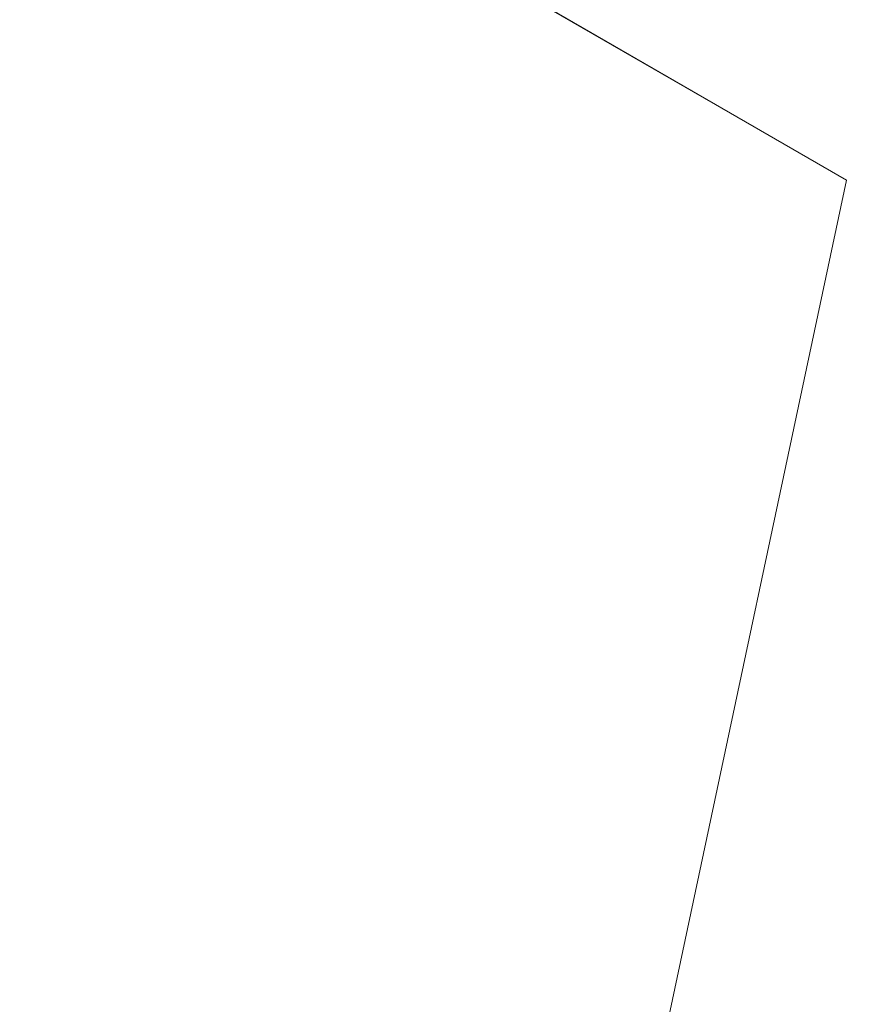
# Model space of a CAD drawing. Units: inches. Extents: x 0 to 204, y 0 to 264.
# Drawn here: x 90 to 91, y 165 to 166 of the extents above; entities that cross this region are included whole.
import ezdxf

# ---------------------------------------------------------------- set-up
doc = ezdxf.new("R2010")
doc.units = ezdxf.units.IN
doc.header["$MEASUREMENT"] = 0
doc.layers.get('0').update_dxf_attribs({"color": 10})

# ---------------------------------------------------------------- blocks, each defined once
blk = doc.blocks.new('OVALE-DD-M-3D')
at = {"lineweight": 18}
for points, invisible_edges in [([(-6.38078, -9.27763), (-6.38078, 8.79245), (-9.20776, 8.22197), (-9.20776, -8.70715)], 5), ([(-9.20776, 8.22197, -0.25), (-6.38078, 8.79245, -0.25), (-6.38078, -9.27763, -0.25)], 14), ([(-9.20776, 8.22197, -0.25), (-6.38078, -9.27763, -0.25), (-9.20776, -8.70715, -0.25), (-11.81676, 7.44307, -0.25)], 5), ([(-11.41115, -2.71503, 28.25), (-10.78084, -3.18672, 28.25), (-6.53113, 4.96302, 28.25), (-7.20178, 5.35022, 28.25)], 10), ([(-11.41115, -2.71503, 28), (-7.20178, 5.35022, 28), (-6.53113, 4.96302, 28), (-10.78084, -3.18672, 28)], 5), ([(-10.78084, -3.18672, 28.25), (-10.27931, -3.79355, 28.25), (-6.53113, 4.96302, 28.25)], 14), ([(-10.78084, -3.18672, 28), (-6.53113, 4.96302, 28), (-10.27931, -3.79355, 28)], 3), ([(-10.27931, -3.79355, 28.25), (-9.93474, -4.5014, 28.25), (-6.53113, 4.96302, 28.25)], 14), ([(-9.93474, -4.5014, 28), (-10.27931, -3.79355, 28), (-6.53113, 4.96302, 28), (-8.87362, -6.05754, 28)], 10), ([(-9.93474, -4.5014, 28.25), (-9.76653, -5.27048, 28.25), (-8.87362, -6.05754, 28.25), (-6.53113, 4.96302, 28.25)], 10)]:
    blk.add_3dface(points, dxfattribs=dict(at, invisible_edges=invisible_edges))
for points in [[(-7.20178, 5.35022, 28), (-7.20178, 5.35022, 28.25), (-6.53113, 4.96302, 28.25), (-6.53113, 4.96302, 28)], [(-6.53113, 4.96302, 28.25), (-8.87362, -6.05754, 28.25), (-8.87362, -6.05754, 28), (-6.53113, 4.96302, 28)]]:
    blk.add_3dface(points, dxfattribs=at)

msp = doc.modelspace()

# ---------------------------------------------------------------- linework, layer by layer
at = {"lineweight": 18, "invisible_edges": 15}
for points in [[(99.06613, 148.64306, 0.25), (106.70268, 153.74564, 0.25), (92.13285, 171.49904, 0.25), (84.72505, 160.41249, 0.25)], [(99.06613, 145.94047, 0.25), (106.70268, 151.04305, 0.25), (92.13285, 168.79644, 0.25), (84.72505, 157.70989, 0.25)], [(91.31046, 166.04558, 22.22174), (90.21926, 166.0519, 23.71191), (91.11108, 166.48104, 24.57277)], [(89.27755, 166.14405, 26.22458), (90.83987, 166.0391, 24.24916), (91.02448, 166.46302, 25.83502)], [(90.06711, 166.41676, 24.80433), (90.14139, 166.17551, 24.89978), (90.21066, 166.05995, 24.0094)], [(89.93842, 166.38265, 27.54525), (90.04948, 166.03904, 26.41623), (89.99714, 166.23517, 27.26477)], [(90.04948, 166.03904, 26.41623), (89.93842, 166.38265, 27.54525), (90.00128, 166.18764, 26.70548)], [(89.93045, 165.98935, 27.07692), (89.75188, 166.37692, 28.5), (89.69552, 165.93574, 27.14502)], [(90.20909, 165.99658, 24.6203), (90.04918, 166.35654, 25.8425), (90.12842, 166.12381, 25.72942)], [(90.04918, 166.35654, 25.8425), (90.20909, 165.99658, 24.6203), (90.14139, 166.17551, 24.89978)], [(90.38238, 166.33118, 23.01397), (90.49693, 166.06175, 22.27767), (90.53415, 166.05132, 21.51227)], [(90.38238, 166.33118, 23.01397), (90.53415, 166.05132, 21.51227), (90.49797, 166.17624, 21.43768)], [(90.38238, 166.33118, 23.01397), (90.40251, 166.21924, 23.44475), (90.49693, 166.06175, 22.27767)], [(90.65932, 166.04424, 17.0698), (90.54366, 166.29663, 18.03991), (90.59223, 166.122, 18.21976)], [(90.0382, 166.24978, 27.12799), (90.19172, 165.88009, 26.16619), (90.24242, 165.80407, 25.4266)], [(90.12842, 166.12381, 25.72942), (90.0382, 166.24978, 27.12799), (90.18388, 165.9668, 25.59579)], [(90.0382, 166.24978, 27.12799), (90.24242, 165.80407, 25.4266), (90.18388, 165.9668, 25.59579)], [(89.86493, 165.95376, 24.79046), (90.14534, 165.92276, 24.27876), (89.8915, 166.2344, 25.87321)], [(89.8915, 166.2344, 25.87321), (90.14534, 165.92276, 24.27876), (90.12608, 166.19919, 25.45392)], [(89.99645, 166.21652, 26.07768), (90.07026, 165.99765, 25.5747), (89.99552, 166.21102, 26.43312)], [(89.99645, 166.21652, 26.07768), (90.07451, 166.00006, 25.18679), (90.07026, 165.99765, 25.5747)], [(90.01591, 166.1728, 25.51529), (90.07451, 166.00006, 25.18679), (89.99645, 166.21652, 26.07768)], [(90.40251, 166.21924, 23.44475), (90.53217, 165.943, 22.65973), (90.49693, 166.06175, 22.27767)], [(90.07026, 165.99765, 25.5747), (90.0589, 166.01913, 26.01718), (89.99552, 166.21102, 26.43312)], [(90.00128, 166.18764, 26.70548), (89.99552, 166.21102, 26.43312), (90.0589, 166.01913, 26.01718)], [(90.51395, 165.9653, 21.72416), (90.41948, 166.20561, 22.20946), (90.42703, 166.12901, 22.67932)], [(90.47727, 166.17889, 20.85618), (90.41948, 166.20561, 22.20946), (90.54391, 165.95994, 20.94508)], [(90.41948, 166.20561, 22.20946), (90.51395, 165.9653, 21.72416), (90.54391, 165.95994, 20.94508)], [(90.52936, 166.12, 19.94594), (90.59569, 166.03776, 18.85146), (90.51968, 166.20767, 19.44986)], [(90.51968, 166.20767, 19.44986), (90.59569, 166.03776, 18.85146), (90.59223, 166.122, 18.21976)], [(90.12608, 166.19919, 25.45392), (90.14534, 165.92276, 24.27876), (90.2861, 165.9755, 24.31663)], [(90.12608, 166.19919, 25.45392), (90.2861, 165.9755, 24.31663), (90.32219, 166.19691, 24.99929)], [(90.3175, 165.65367, 25.42492), (91.49613, 165.71064, 24.59401), (91.25914, 166.20011, 26.56618)], [(89.86637, 165.9926, 23.11334), (89.89608, 166.18934, 24.1688), (89.98633, 166.03892, 23.16572)], [(90.04023, 166.18585, 23.90823), (89.98633, 166.03892, 23.16572), (89.89608, 166.18934, 24.1688)], [(89.98633, 166.03892, 23.16572), (90.04023, 166.18585, 23.90823), (90.12004, 166.04598, 22.95292)], [(90.00128, 166.18764, 26.70548), (90.0589, 166.01913, 26.01718), (90.04948, 166.03904, 26.41623)], [(90.18393, 166.18379, 23.64745), (90.12004, 166.04598, 22.95292), (90.04023, 166.18585, 23.90823)], [(90.18393, 166.18379, 23.64745), (90.21066, 166.05995, 24.0094), (90.31478, 165.8601, 22.90658)], [(90.14139, 166.17551, 24.89978), (90.20909, 165.99658, 24.6203), (90.21066, 166.05995, 24.0094)], [(90.47727, 166.17889, 20.85618), (90.56183, 165.99208, 20.1718), (90.52936, 166.12, 19.94594)], [(90.56183, 165.99208, 20.1718), (90.47727, 166.17889, 20.85618), (90.54391, 165.95994, 20.94508)], [(90.59459, 166.09167, 20.08694), (90.49797, 166.17624, 21.43768), (90.60247, 165.98593, 20.55884)], [(90.53415, 166.05132, 21.51227), (90.60247, 165.98593, 20.55884), (90.49797, 166.17624, 21.43768)], [(90.12803, 165.87494, 24.34173), (90.01591, 166.1728, 25.51529), (90.03893, 166.16802, 24.87422)], [(90.12803, 165.87494, 24.34173), (90.07451, 166.00006, 25.18679), (90.01591, 166.1728, 25.51529)], [(90.02403, 166.15739, 26.97491), (90.08249, 166.03139, 26.96768), (90.04383, 166.1364, 27.3148)], [(90.08249, 166.03139, 26.96768), (90.10745, 166.07817, 27.18868), (90.04383, 166.1364, 27.3148)], [(90.08357, 166.05095, 24.27792), (90.05063, 166.12879, 24.67325), (90.07548, 166.1362, 24.49524)], [(90.08357, 166.05095, 24.27792), (90.07548, 166.1362, 24.49524), (90.11223, 166.0651, 24.09949)], [(90.07548, 166.1362, 24.49524), (90.12608, 166.12132, 24.2222), (90.11223, 166.0651, 24.09949)], [(90.05063, 166.12879, 24.67325), (90.08357, 166.05095, 24.27792), (90.0711, 166.0761, 24.48851)], [(90.23907, 165.88291, 24.80594), (90.20909, 165.99658, 24.6203), (90.12842, 166.12381, 25.72942)], [(90.23907, 165.88291, 24.80594), (90.12842, 166.12381, 25.72942), (90.18388, 165.9668, 25.59579)], [(90.41829, 166.08109, 23.34973), (90.50499, 165.91882, 22.3849), (90.42703, 166.12901, 22.67932)], [(90.50499, 165.91882, 22.3849), (90.51395, 165.9653, 21.72416), (90.42703, 166.12901, 22.67932)], [(90.12608, 166.12132, 24.2222), (90.15929, 166.06991, 23.92251), (90.11223, 166.0651, 24.09949)], [(90.12608, 166.12132, 24.2222), (90.19556, 166.11906, 23.99399), (90.15929, 166.06991, 23.92251)], [(90.59569, 166.03776, 18.85146), (90.52936, 166.12, 19.94594), (90.56183, 165.99208, 20.1718)], [(89.98174, 166.07552, 17.92364), (90.14085, 166.11334, 17.64175), (89.99087, 166.04047, 16.77831)], [(90.14085, 166.11334, 17.64175), (90.17848, 166.09035, 15.89505), (89.99087, 166.04047, 16.77831)], [(90.17848, 166.09035, 15.89505), (90.08094, 166.09019, 14.25), (89.97145, 166.02778, 15.43104)], [(90.17848, 166.09035, 15.89505), (89.97145, 166.02778, 15.43104), (89.99087, 166.04047, 16.77831)], [(90.41829, 166.08109, 23.34973), (90.38932, 166.09086, 24.07236), (90.4805, 165.91426, 23.10777)], [(90.45265, 165.92044, 23.83239), (90.4805, 165.91426, 23.10777), (90.38932, 166.09086, 24.07236)], [(90.10745, 166.07817, 27.18868), (90.08249, 166.03139, 26.96768), (90.14349, 165.97206, 26.8199)], [(90.10745, 166.07817, 27.18868), (90.14349, 165.97206, 26.8199), (90.17572, 166.07578, 26.9967)], [(90.41829, 166.08109, 23.34973), (90.4805, 165.91426, 23.10777), (90.50499, 165.91882, 22.3849)], [(89.80391, 166.07247, 18.85491), (89.98174, 166.07552, 17.92364), (89.80488, 166.01251, 17.75303)], [(89.80488, 166.01251, 17.75303), (89.98174, 166.07552, 17.92364), (89.99087, 166.04047, 16.77831)], [(90.15929, 166.06991, 23.92251), (90.15006, 165.99115, 23.68299), (90.11223, 166.0651, 24.09949)], [(90.18921, 166.03032, 23.67759), (90.15006, 165.99115, 23.68299), (90.15929, 166.06991, 23.92251)], [(90.18921, 166.03032, 23.67759), (90.15929, 166.06991, 23.92251), (90.21926, 166.0519, 23.71191)], [(89.77018, 166.06804, 28.33123), (89.96001, 165.62503, 27.02669), (89.92055, 165.7584, 26.92054)], [(90.11687, 165.97773, 23.88047), (90.08357, 166.05095, 24.27792), (90.11223, 166.0651, 24.09949)], [(90.15006, 165.99115, 23.68299), (90.11687, 165.97773, 23.88047), (90.11223, 166.0651, 24.09949)], [(90.19363, 165.9253, 21.99658), (90.12004, 166.04598, 22.95292), (90.26505, 166.06461, 22.47463)], [(90.31478, 165.8601, 22.90658), (90.36154, 165.83787, 21.81745), (90.26505, 166.06461, 22.47463)], [(90.49693, 166.06175, 22.27767), (90.53217, 165.943, 22.65973), (90.58182, 165.91625, 21.41118)], [(90.53415, 166.05132, 21.51227), (90.49693, 166.06175, 22.27767), (90.58182, 165.91625, 21.41118)], [(90.32396, 165.78292, 23.33766), (90.21066, 166.05995, 24.0094), (90.20909, 165.99658, 24.6203)], [(90.31478, 165.8601, 22.90658), (90.21066, 166.05995, 24.0094), (90.32396, 165.78292, 23.33766)], [(90.11687, 165.97773, 23.88047), (90.10221, 165.98718, 24.11543), (90.08357, 166.05095, 24.27792)], [(90.58182, 165.91625, 21.41118), (90.6585, 165.82024, 20.49507), (90.53415, 166.05132, 21.51227)], [(90.60247, 165.98593, 20.55884), (90.53415, 166.05132, 21.51227), (90.6585, 165.82024, 20.49507)], [(89.38193, 165.56086, 23.92681), (90.31914, 165.6058, 22.80773), (90.83987, 166.0391, 24.24916)], [(89.99087, 166.04047, 16.77831), (89.85544, 165.99764, 16.76096), (89.80488, 166.01251, 17.75303)], [(89.97145, 166.02778, 15.43104), (89.85544, 165.99764, 16.76096), (89.99087, 166.04047, 16.77831)], [(90.05299, 165.91824, 22.25714), (89.86637, 165.9926, 23.11334), (89.98633, 166.03892, 23.16572)], [(90.05299, 165.91824, 22.25714), (89.98633, 166.03892, 23.16572), (90.12004, 166.04598, 22.95292)], [(90.12739, 165.81566, 25.58026), (90.04948, 166.03904, 26.41623), (90.0589, 166.01913, 26.01718)], [(90.10252, 165.93034, 26.12878), (90.04948, 166.03904, 26.41623), (90.12739, 165.81566, 25.58026)], [(90.05299, 165.91824, 22.25714), (90.12004, 166.04598, 22.95292), (90.19363, 165.9253, 21.99658)], [(90.06327, 166.04387, 26.55185), (90.10097, 165.90491, 26.40896), (90.1159, 165.93152, 26.61544)], [(90.08249, 166.03139, 26.96768), (90.06327, 166.04387, 26.55185), (90.1159, 165.93152, 26.61544)], [(90.83987, 166.0391, 24.24916), (90.31914, 165.6058, 22.80773), (91.54382, 165.92255, 22.89923)], [(91.31046, 166.04558, 22.22174), (91.5717, 165.84855, 20.64142), (90.4088, 165.73216, 21.41651)], [(90.14349, 165.97206, 26.8199), (90.08249, 166.03139, 26.96768), (90.1159, 165.93152, 26.61544)], [(90.59569, 166.03776, 18.85146), (90.56183, 165.99208, 20.1718), (90.64826, 165.8371, 19.15581)], [(89.78523, 165.96709, 15.97909), (89.97145, 166.02778, 15.43104), (89.88595, 166.02903, 14.25)], [(89.78523, 165.96709, 15.97909), (89.85544, 165.99764, 16.76096), (89.97145, 166.02778, 15.43104)], [(90.15006, 165.99115, 23.68299), (90.18921, 166.03032, 23.67759), (90.20346, 165.97948, 23.42705)], [(90.18921, 166.03032, 23.67759), (90.24295, 166.01193, 23.42498), (90.20346, 165.97948, 23.42705)], [(90.07026, 165.99765, 25.5747), (90.13061, 165.82143, 25.19537), (90.0589, 166.01913, 26.01718)], [(90.0589, 166.01913, 26.01718), (90.13061, 165.82143, 25.19537), (90.12739, 165.81566, 25.58026)], [(90.20346, 165.97948, 23.42705), (90.24295, 166.01193, 23.42498), (90.22975, 165.92819, 23.13249)], [(90.07026, 165.99765, 25.5747), (90.07451, 166.00006, 25.18679), (90.14493, 165.80078, 24.69775)], [(90.14493, 165.80078, 24.69775), (90.13061, 165.82143, 25.19537), (90.07026, 165.99765, 25.5747)], [(90.12803, 165.87494, 24.34173), (90.15691, 165.78538, 24.31005), (90.07451, 166.00006, 25.18679)], [(90.07451, 166.00006, 25.18679), (90.15691, 165.78538, 24.31005), (90.14493, 165.80078, 24.69775)], [(90.32933, 165.71563, 23.78899), (90.32396, 165.78292, 23.33766), (90.20909, 165.99658, 24.6203)], [(90.20909, 165.99658, 24.6203), (90.23907, 165.88291, 24.80594), (90.32933, 165.71563, 23.78899)], [(89.8915, 165.64109, 25.87321), (89.93045, 165.98935, 27.07692), (89.69552, 165.93574, 27.14502)], [(89.86637, 165.9926, 23.11334), (89.99902, 165.79346, 21.46466), (89.81748, 165.82255, 22.10515)], [(89.99902, 165.79346, 21.46466), (89.86637, 165.9926, 23.11334), (90.05299, 165.91824, 22.25714)], [(90.12608, 165.60589, 25.45392), (89.93045, 165.98935, 27.07692), (89.8915, 165.64109, 25.87321)], [(89.93045, 165.98935, 27.07692), (90.12608, 165.60589, 25.45392), (90.19172, 165.88009, 26.16619)], [(90.15006, 165.99115, 23.68299), (90.15055, 165.89322, 23.46567), (90.11687, 165.97773, 23.88047)], [(90.18101, 165.9093, 23.26813), (90.15055, 165.89322, 23.46567), (90.15006, 165.99115, 23.68299)], [(90.20346, 165.97948, 23.42705), (90.18101, 165.9093, 23.26813), (90.15006, 165.99115, 23.68299)], [(90.65264, 165.74949, 19.79953), (90.56183, 165.99208, 20.1718), (90.54391, 165.95994, 20.94508)], [(90.56183, 165.99208, 20.1718), (90.65264, 165.74949, 19.79953), (90.64826, 165.8371, 19.15581)], [(90.17668, 165.87376, 26.46761), (90.20793, 165.97989, 26.63964), (90.14349, 165.97206, 26.8199)], [(90.22975, 165.92819, 23.13249), (90.18101, 165.9093, 23.26813), (90.20346, 165.97948, 23.42705)], [(90.17668, 165.87376, 26.46761), (90.14349, 165.97206, 26.8199), (90.1159, 165.93152, 26.61544)], [(90.13333, 165.89827, 23.74236), (90.11687, 165.97773, 23.88047), (90.15055, 165.89322, 23.46567)], [(90.35128, 165.7596, 23.21404), (90.2861, 165.9755, 24.31663), (90.14534, 165.92276, 24.27876)], [(90.35128, 165.7596, 23.21404), (90.45265, 165.92044, 23.83239), (90.2861, 165.9755, 24.31663)], [(90.18388, 165.9668, 25.59579), (90.32561, 165.66914, 24.31056), (90.23907, 165.88291, 24.80594)], [(90.24242, 165.80407, 25.4266), (90.32561, 165.66914, 24.31056), (90.18388, 165.9668, 25.59579)], [(90.51395, 165.9653, 21.72416), (90.50499, 165.91882, 22.3849), (90.59823, 165.79596, 20.89037)], [(90.51395, 165.9653, 21.72416), (90.59823, 165.79596, 20.89037), (90.54391, 165.95994, 20.94508)], [(90.59823, 165.79596, 20.89037), (90.65264, 165.74949, 19.79953), (90.54391, 165.95994, 20.94508)], [(89.86493, 165.95376, 24.79046), (89.69467, 165.84383, 24.55068), (89.91475, 165.67012, 23.44649)], [(89.91475, 165.67012, 23.44649), (89.98525, 165.79638, 23.93629), (89.86493, 165.95376, 24.79046)], [(90.14534, 165.92276, 24.27876), (89.86493, 165.95376, 24.79046), (89.98525, 165.79638, 23.93629)], [(90.15648, 165.79865, 21.10463), (90.19363, 165.9253, 21.99658), (90.34618, 165.94544, 21.30182)], [(90.44425, 165.70127, 20.74977), (90.34618, 165.94544, 21.30182), (90.36154, 165.83787, 21.81745)], [(90.15648, 165.79865, 21.10463), (90.05299, 165.91824, 22.25714), (90.19363, 165.9253, 21.99658)], [(90.15149, 165.8369, 26.28041), (90.1159, 165.93152, 26.61544), (90.10097, 165.90491, 26.40896)], [(90.13471, 165.8108, 26.07192), (90.10097, 165.90491, 26.40896), (90.10252, 165.93034, 26.12878)], [(90.10252, 165.93034, 26.12878), (90.17117, 165.71125, 25.70233), (90.13471, 165.8108, 26.07192)], [(90.15149, 165.8369, 26.28041), (90.17668, 165.87376, 26.46761), (90.1159, 165.93152, 26.61544)], [(90.18101, 165.9093, 23.26813), (90.22975, 165.92819, 23.13249), (90.21314, 165.84807, 22.89945)], [(90.22975, 165.92819, 23.13249), (90.23999, 165.87126, 22.86071), (90.21314, 165.84807, 22.89945)], [(90.22975, 165.92819, 23.13249), (90.29034, 165.932, 22.85113), (90.23999, 165.87126, 22.86071)], [(89.98525, 165.79638, 23.93629), (90.18353, 165.74186, 23.38551), (90.14534, 165.92276, 24.27876)], [(90.15648, 165.79865, 21.10463), (89.99902, 165.79346, 21.46466), (90.05299, 165.91824, 22.25714)], [(90.18353, 165.74186, 23.38551), (90.35128, 165.7596, 23.21404), (90.14534, 165.92276, 24.27876)], [(91.54382, 165.92255, 22.89923), (90.31914, 165.6058, 22.80773), (90.85469, 165.4768, 21.27564)], [(90.50499, 165.91882, 22.3849), (90.4805, 165.91426, 23.10777), (90.56381, 165.76088, 22.15522)], [(90.50499, 165.91882, 22.3849), (90.63122, 165.66311, 21.1508), (90.59823, 165.79596, 20.89037)], [(90.63122, 165.66311, 21.1508), (90.50499, 165.91882, 22.3849), (90.56381, 165.76088, 22.15522)], [(90.56381, 165.76088, 22.15522), (90.4805, 165.91426, 23.10777), (90.54724, 165.75834, 22.6408)], [(90.13471, 165.8108, 26.07192), (90.15149, 165.8369, 26.28041), (90.10097, 165.90491, 26.40896)], [(90.18101, 165.9093, 23.26813), (90.17065, 165.84784, 23.22105), (90.15055, 165.89322, 23.46567)], [(90.17065, 165.84784, 23.22105), (90.18101, 165.9093, 23.26813), (90.18741, 165.85012, 23.07271)], [(90.18101, 165.9093, 23.26813), (90.21314, 165.84807, 22.89945), (90.18741, 165.85012, 23.07271)], [(89.9547, 165.59407, 27.46229), (89.96001, 165.62503, 27.02669), (89.82372, 165.89738, 28.38748)], [(90.20537, 165.70801, 23.25917), (90.12803, 165.87494, 24.34173), (90.13333, 165.89827, 23.74236)], [(90.17065, 165.84784, 23.22105), (90.15693, 165.8581, 23.45452), (90.15055, 165.89322, 23.46567)], [(90.27588, 165.79241, 22.3964), (90.23999, 165.87126, 22.86071), (90.31403, 165.89203, 22.56421)], [(90.24014, 165.884, 26.28259), (90.15149, 165.8369, 26.28041), (90.18478, 165.74568, 25.94291)], [(90.15149, 165.8369, 26.28041), (90.24014, 165.884, 26.28259), (90.17668, 165.87376, 26.46761)], [(90.23907, 165.88291, 24.80594), (90.32561, 165.66914, 24.31056), (90.32933, 165.71563, 23.78899)], [(90.12803, 165.87494, 24.34173), (90.20537, 165.70801, 23.25917), (90.24547, 165.58316, 23.23655)], [(90.24547, 165.58316, 23.23655), (90.15691, 165.78538, 24.31005), (90.12803, 165.87494, 24.34173)], [(89.68122, 165.86868, 26.96175), (89.95029, 165.77276, 25.96121), (89.89047, 165.5318, 25.25899)], [(90.24267, 165.81678, 22.63916), (90.21314, 165.84807, 22.89945), (90.23999, 165.87126, 22.86071)], [(90.23999, 165.87126, 22.86071), (90.27588, 165.79241, 22.3964), (90.24267, 165.81678, 22.63916)], [(90.40621, 165.70171, 21.787), (90.31478, 165.8601, 22.90658), (90.41948, 165.61231, 22.20946)], [(90.41948, 165.61231, 22.20946), (90.31478, 165.8601, 22.90658), (90.32396, 165.78292, 23.33766)], [(90.31478, 165.8601, 22.90658), (90.40621, 165.70171, 21.787), (90.36154, 165.83787, 21.81745)], [(90.17065, 165.84784, 23.22105), (90.18741, 165.85012, 23.07271), (90.19005, 165.79817, 22.98387)], [(90.18741, 165.85012, 23.07271), (90.2082, 165.79854, 22.80368), (90.19005, 165.79817, 22.98387)], [(90.18741, 165.85012, 23.07271), (90.21314, 165.84807, 22.89945), (90.2082, 165.79854, 22.80368)], [(90.313, 165.74645, 22.05251), (90.27588, 165.79241, 22.3964), (90.33772, 165.85207, 22.27728)], [(89.69467, 165.84383, 24.55068), (89.77413, 165.5567, 23.10489), (89.91475, 165.67012, 23.44649)], [(90.18053, 165.81793, 23.16668), (90.17065, 165.84784, 23.22105), (90.19005, 165.79817, 22.98387)], [(90.24267, 165.81678, 22.63916), (90.2082, 165.79854, 22.80368), (90.21314, 165.84807, 22.89945)], [(90.15149, 165.8369, 26.28041), (90.13471, 165.8108, 26.07192), (90.18478, 165.74568, 25.94291)], [(90.40621, 165.70171, 21.787), (90.44425, 165.70127, 20.74977), (90.36154, 165.83787, 21.81745)], [(89.81748, 165.82255, 22.10515), (89.99902, 165.79346, 21.46466), (89.90938, 165.69309, 20.86247)], [(90.20699, 165.61179, 24.55833), (90.12739, 165.81566, 25.58026), (90.13061, 165.82143, 25.19537)], [(90.14493, 165.80078, 24.69775), (90.1821, 165.69101, 24.55328), (90.13061, 165.82143, 25.19537)], [(90.1821, 165.69101, 24.55328), (90.20699, 165.61179, 24.55833), (90.13061, 165.82143, 25.19537)], [(90.15648, 165.79865, 21.10463), (90.4273, 165.82626, 20.129), (90.21355, 165.69137, 19.91149)], [(90.21355, 165.69137, 19.91149), (90.4273, 165.82626, 20.129), (90.36173, 165.69687, 19.43394)], [(90.51968, 165.61437, 19.44986), (90.4273, 165.82626, 20.129), (90.44425, 165.70127, 20.74977)], [(90.20789, 165.62552, 24.9928), (90.12739, 165.81566, 25.58026), (90.20699, 165.61179, 24.55833)], [(90.2082, 165.79854, 22.80368), (90.24267, 165.81678, 22.63916), (90.24442, 165.74528, 22.40544)], [(90.27588, 165.79241, 22.3964), (90.24442, 165.74528, 22.40544), (90.24267, 165.81678, 22.63916)], [(90.33297, 165.70603, 21.79121), (90.313, 165.74645, 22.05251), (90.36142, 165.8121, 21.99036)], [(90.13471, 165.8108, 26.07192), (90.17117, 165.71125, 25.70233), (90.18478, 165.74568, 25.94291)], [(90.24242, 165.80407, 25.4266), (90.38932, 165.49755, 24.07236), (90.32561, 165.66914, 24.31056)], [(90.38932, 165.49755, 24.07236), (90.24242, 165.80407, 25.4266), (90.32219, 165.60361, 24.99929)], [(89.98525, 165.79638, 23.93629), (89.91475, 165.67012, 23.44649), (90.09115, 165.64449, 23.0461)], [(90.18353, 165.74186, 23.38551), (89.98525, 165.79638, 23.93629), (90.09115, 165.64449, 23.0461)], [(90.06226, 165.69021, 20.39013), (89.99902, 165.79346, 21.46466), (90.15648, 165.79865, 21.10463)], [(90.06226, 165.69021, 20.39013), (90.15648, 165.79865, 21.10463), (90.21355, 165.69137, 19.91149)], [(90.21535, 165.63043, 23.85831), (90.1821, 165.69101, 24.55328), (90.14493, 165.80078, 24.69775)], [(90.15691, 165.78538, 24.31005), (90.21535, 165.63043, 23.85831), (90.14493, 165.80078, 24.69775)], [(90.2082, 165.79854, 22.80368), (90.21293, 165.74793, 22.70708), (90.19005, 165.79817, 22.98387)], [(90.20413, 165.77776, 22.87883), (90.19005, 165.79817, 22.98387), (90.21293, 165.74793, 22.70708)], [(90.2082, 165.79854, 22.80368), (90.23423, 165.70968, 22.44692), (90.21293, 165.74793, 22.70708)], [(90.24442, 165.74528, 22.40544), (90.23423, 165.70968, 22.44692), (90.2082, 165.79854, 22.80368)], [(89.90938, 165.69309, 20.86247), (89.99902, 165.79346, 21.46466), (90.06226, 165.69021, 20.39013)], [(90.27588, 165.79241, 22.3964), (90.28388, 165.70333, 22.02037), (90.24442, 165.74528, 22.40544)], [(90.27588, 165.79241, 22.3964), (90.313, 165.74645, 22.05251), (90.28388, 165.70333, 22.02037)], [(90.24547, 165.58316, 23.23655), (90.21535, 165.63043, 23.85831), (90.15691, 165.78538, 24.31005)], [(90.22027, 165.65624, 25.60679), (90.27235, 165.78812, 25.92554), (90.18478, 165.74568, 25.94291)], [(90.32396, 165.78292, 23.33766), (90.32933, 165.71563, 23.78899), (90.42703, 165.53571, 22.67932)], [(90.32396, 165.78292, 23.33766), (90.42703, 165.53571, 22.67932), (90.41948, 165.61231, 22.20946)], [(89.95029, 165.77276, 25.96121), (89.92055, 165.7584, 26.92054), (90.04918, 165.47956, 25.8425)], [(90.04918, 165.47956, 25.8425), (90.14139, 165.29853, 24.89978), (89.95029, 165.77276, 25.96121)], [(90.36781, 165.68548, 21.56893), (90.33297, 165.70603, 21.79121), (90.38511, 165.77213, 21.70343)], [(89.92055, 165.7584, 26.92054), (89.96001, 165.62503, 27.02669), (90.04918, 165.47956, 25.8425)], [(90.35128, 165.7596, 23.21404), (90.18353, 165.74186, 23.38551), (90.26748, 165.58942, 22.46767)], [(90.46445, 165.56303, 21.97356), (90.35128, 165.7596, 23.21404), (90.26748, 165.58942, 22.46767)], [(90.54724, 165.75834, 22.6408), (90.35128, 165.7596, 23.21404), (90.46445, 165.56303, 21.97356)], [(90.63122, 165.66311, 21.1508), (90.56381, 165.76088, 22.15522), (90.64183, 165.59624, 21.44921)], [(90.18478, 165.74568, 25.94291), (90.17117, 165.71125, 25.70233), (90.22027, 165.65624, 25.60679)], [(90.23423, 165.70968, 22.44692), (90.22773, 165.73759, 22.59099), (90.21293, 165.74793, 22.70708)], [(90.26182, 165.67, 22.11743), (90.23423, 165.70968, 22.44692), (90.24442, 165.74528, 22.40544)], [(90.28388, 165.70333, 22.02037), (90.26182, 165.67, 22.11743), (90.24442, 165.74528, 22.40544)], [(90.28388, 165.70333, 22.02037), (90.313, 165.74645, 22.05251), (90.33297, 165.70603, 21.79121)], [(90.26748, 165.58942, 22.46767), (90.18353, 165.74186, 23.38551), (90.09115, 165.64449, 23.0461)], [(90.20537, 165.70801, 23.25917), (90.22773, 165.73759, 22.59099), (90.2926, 165.50889, 22.4203)], [(90.33134, 165.45945, 21.73526), (90.2926, 165.50889, 22.4203), (90.22773, 165.73759, 22.59099)], [(90.38934, 165.61693, 21.13951), (90.36781, 165.68548, 21.56893), (90.4088, 165.73216, 21.41651)], [(89.9547, 165.59407, 27.46229), (89.87725, 165.72672, 28.44374), (90.0382, 165.3728, 27.12799)], [(90.41829, 165.48779, 23.34973), (90.32933, 165.71563, 23.78899), (90.32561, 165.66914, 24.31056)], [(90.42703, 165.53571, 22.67932), (90.32933, 165.71563, 23.78899), (90.41829, 165.48779, 23.34973)], [(90.22027, 165.65624, 25.60679), (90.17117, 165.71125, 25.70233), (90.24358, 165.57558, 25.27101)], [(90.18155, 165.70172, 25.2768), (90.2164, 165.57975, 25.15617), (90.17117, 165.71125, 25.70233)], [(90.17117, 165.71125, 25.70233), (90.2164, 165.57975, 25.15617), (90.24358, 165.57558, 25.27101)], [(90.20537, 165.70801, 23.25917), (90.2926, 165.50889, 22.4203), (90.24547, 165.58316, 23.23655)], [(90.23423, 165.70968, 22.44692), (90.26182, 165.67, 22.11743), (90.25133, 165.69743, 22.30315)], [(90.33297, 165.70603, 21.79121), (90.31395, 165.64203, 21.63099), (90.28388, 165.70333, 22.02037)], [(90.33297, 165.70603, 21.79121), (90.33929, 165.66077, 21.56119), (90.31395, 165.64203, 21.63099)], [(90.33297, 165.70603, 21.79121), (90.36781, 165.68548, 21.56893), (90.33929, 165.66077, 21.56119)], [(90.36541, 165.59956, 17.85722), (90.36173, 165.69687, 19.43394), (90.50842, 165.70709, 18.95618)], [(91.49613, 165.71064, 24.59401), (90.45746, 165.237, 23.87341), (91.45696, 165.2944, 22.88881)], [(90.59223, 165.5287, 18.21976), (90.50842, 165.70709, 18.95618), (90.51968, 165.61437, 19.44986)], [(90.26182, 165.67, 22.11743), (90.28388, 165.70333, 22.02037), (90.30131, 165.61062, 21.65183)], [(90.30131, 165.61062, 21.65183), (90.28388, 165.70333, 22.02037), (90.31395, 165.64203, 21.63099)], [(90.36541, 165.59956, 17.85722), (90.54368, 165.70332, 18.03964), (90.45739, 165.59534, 16.86514)], [(90.40621, 165.70171, 21.787), (90.47727, 165.58558, 20.85618), (90.44425, 165.70127, 20.74977)], [(90.41948, 165.61231, 22.20946), (90.47727, 165.58558, 20.85618), (90.40621, 165.70171, 21.787)], [(90.47727, 165.58558, 20.85618), (90.52936, 165.52669, 19.94594), (90.44425, 165.70127, 20.74977)], [(90.51968, 165.61437, 19.44986), (90.44425, 165.70127, 20.74977), (90.52936, 165.52669, 19.94594)], [(90.65932, 165.45094, 17.0698), (90.54366, 165.70333, 18.03991), (90.59223, 165.5287, 18.21976)], [(89.8181, 165.59958, 20.25056), (89.90938, 165.69309, 20.86247), (89.9715, 165.61625, 19.92035)], [(90.06226, 165.69021, 20.39013), (89.9715, 165.61625, 19.92035), (89.90938, 165.69309, 20.86247)], [(90.09582, 165.60423, 19.31726), (89.9715, 165.61625, 19.92035), (90.06226, 165.69021, 20.39013)], [(90.21355, 165.69137, 19.91149), (90.09582, 165.60423, 19.31726), (90.06226, 165.69021, 20.39013)], [(90.21355, 165.69137, 19.91149), (90.26317, 165.62077, 18.81802), (90.09582, 165.60423, 19.31726)], [(90.25218, 165.51611, 23.82724), (90.1821, 165.69101, 24.55328), (90.21535, 165.63043, 23.85831)], [(90.25218, 165.51611, 23.82724), (90.20699, 165.61179, 24.55833), (90.1821, 165.69101, 24.55328)], [(90.21355, 165.69137, 19.91149), (90.36173, 165.69687, 19.43394), (90.26317, 165.62077, 18.81802)], [(90.22027, 165.65624, 25.60679), (90.24358, 165.57558, 25.27101), (90.30455, 165.69223, 25.56849)], [(90.36173, 165.69687, 19.43394), (90.36541, 165.59956, 17.85722), (90.26317, 165.62077, 18.81802)], [(90.45739, 165.59534, 16.86514), (90.63418, 165.69367, 15.68655), (90.41409, 165.57097, 15.86459)], [(90.63418, 165.69367, 15.68655), (90.48268, 165.62291, 14.25), (90.41409, 165.57097, 15.86459)], [(90.33929, 165.66077, 21.56119), (90.36781, 165.68548, 21.56893), (90.38934, 165.61693, 21.13951)], [(89.77413, 165.5567, 23.10489), (89.96277, 165.46526, 22.31097), (89.91475, 165.67012, 23.44649)], [(89.96277, 165.46526, 22.31097), (90.09115, 165.64449, 23.0461), (89.91475, 165.67012, 23.44649)], [(90.30131, 165.61062, 21.65183), (90.29854, 165.61709, 21.72747), (90.26182, 165.67, 22.11743)], [(90.38932, 165.49755, 24.07236), (90.41829, 165.48779, 23.34973), (90.32561, 165.66914, 24.31056)], [(90.35385, 165.60985, 21.27442), (90.31395, 165.64203, 21.63099), (90.33929, 165.66077, 21.56119)], [(90.33929, 165.66077, 21.56119), (90.38934, 165.61693, 21.13951), (90.35385, 165.60985, 21.27442)], [(90.41719, 165.56492, 20.75851), (90.38934, 165.61693, 21.13951), (90.45619, 165.65223, 20.84266)], [(89.96277, 165.46526, 22.31097), (90.15214, 165.45332, 21.90525), (90.09115, 165.64449, 23.0461)], [(90.15214, 165.45332, 21.90525), (90.26748, 165.58942, 22.46767), (90.09115, 165.64449, 23.0461)], [(89.86493, 165.36045, 24.79046), (90.14534, 165.32945, 24.27876), (89.8915, 165.64109, 25.87321)], [(89.8915, 165.64109, 25.87321), (90.14534, 165.32945, 24.27876), (90.12608, 165.60589, 25.45392)], [(90.31395, 165.64203, 21.63099), (90.32687, 165.59588, 21.40315), (90.30131, 165.61062, 21.65183)], [(90.31395, 165.64203, 21.63099), (90.35385, 165.60985, 21.27442), (90.32687, 165.59588, 21.40315)], [(90.25218, 165.51611, 23.82724), (90.21535, 165.63043, 23.85831), (90.29567, 165.43542, 23.1084)], [(90.21535, 165.63043, 23.85831), (90.24547, 165.58316, 23.23655), (90.29567, 165.43542, 23.1084)], [(90.12842, 165.24682, 25.72942), (89.96001, 165.62503, 27.02669), (89.9547, 165.59407, 27.46229)], [(90.12842, 165.24682, 25.72942), (90.04918, 165.47956, 25.8425), (89.96001, 165.62503, 27.02669)], [(90.27668, 165.43021, 23.94523), (90.20789, 165.62552, 24.9928), (90.20699, 165.61179, 24.55833)], [(90.27407, 165.45793, 24.73063), (90.2164, 165.57975, 25.15617), (90.20789, 165.62552, 24.9928)], [(89.945, 165.53907, 19.07924), (89.8181, 165.59958, 20.25056), (89.9715, 165.61625, 19.92035)], [(90.09582, 165.60423, 19.31726), (89.945, 165.53907, 19.07924), (89.9715, 165.61625, 19.92035)], [(90.14085, 165.52004, 17.64175), (90.09582, 165.60423, 19.31726), (90.26317, 165.62077, 18.81802)], [(90.36541, 165.59956, 17.85722), (90.14085, 165.52004, 17.64175), (90.26317, 165.62077, 18.81802)], [(90.35385, 165.60985, 21.27442), (90.38934, 165.61693, 21.13951), (90.37718, 165.57624, 21.00762)], [(90.38934, 165.61693, 21.13951), (90.41719, 165.56492, 20.75851), (90.37718, 165.57624, 21.00762)], [(90.52936, 165.52669, 19.94594), (90.59569, 165.44445, 18.85146), (90.51968, 165.61437, 19.44986)], [(90.51968, 165.61437, 19.44986), (90.59569, 165.44445, 18.85146), (90.59223, 165.5287, 18.21976)], [(90.25218, 165.51611, 23.82724), (90.27668, 165.43021, 23.94523), (90.20699, 165.61179, 24.55833)], [(90.32214, 165.57692, 21.43963), (90.30131, 165.61062, 21.65183), (90.32875, 165.54413, 21.29663)], [(90.32687, 165.59588, 21.40315), (90.32875, 165.54413, 21.29663), (90.30131, 165.61062, 21.65183)], [(90.35385, 165.60985, 21.27442), (90.35138, 165.56007, 21.11733), (90.32687, 165.59588, 21.40315)], [(90.35385, 165.60985, 21.27442), (90.37718, 165.57624, 21.00762), (90.35138, 165.56007, 21.11733)], [(90.41719, 165.56492, 20.75851), (90.47988, 165.61226, 20.55573), (90.44504, 165.52049, 20.40229)], [(90.51395, 165.37199, 21.72416), (90.41948, 165.61231, 22.20946), (90.42703, 165.53571, 22.67932)], [(90.47727, 165.58558, 20.85618), (90.41948, 165.61231, 22.20946), (90.54391, 165.36663, 20.94508)], [(90.41948, 165.61231, 22.20946), (90.51395, 165.37199, 21.72416), (90.54391, 165.36663, 20.94508)], [(89.48631, 165.19878, 21.58281), (90.85469, 165.4768, 21.27564), (90.31914, 165.6058, 22.80773)], [(89.945, 165.53907, 19.07924), (89.80391, 165.47917, 18.85491), (89.8181, 165.59958, 20.25056)], [(90.09582, 165.60423, 19.31726), (90.14085, 165.52004, 17.64175), (89.945, 165.53907, 19.07924)], [(90.12608, 165.60589, 25.45392), (90.14534, 165.32945, 24.27876), (90.2861, 165.3822, 24.31663)], [(90.12608, 165.60589, 25.45392), (90.2861, 165.3822, 24.31663), (90.32219, 165.60361, 24.99929)], [(90.36541, 165.59956, 17.85722), (90.29009, 165.54232, 16.84033), (90.14085, 165.52004, 17.64175)], [(90.45739, 165.59534, 16.86514), (90.29009, 165.54232, 16.84033), (90.36541, 165.59956, 17.85722)], [(90.12842, 165.24682, 25.72942), (89.9547, 165.59407, 27.46229), (90.0382, 165.3728, 27.12799)], [(90.29009, 165.54232, 16.84033), (90.45739, 165.59534, 16.86514), (90.41409, 165.57097, 15.86459)], [(90.32875, 165.54413, 21.29663), (90.32687, 165.59588, 21.40315), (90.35138, 165.56007, 21.11733)], [(90.56518, 165.386, 20.64966), (90.64183, 165.59624, 21.44921), (90.46445, 165.56303, 21.97356)], [(90.26748, 165.58942, 22.46767), (90.15214, 165.45332, 21.90525), (90.36834, 165.40905, 21.21889)], [(90.46445, 165.56303, 21.97356), (90.26748, 165.58942, 22.46767), (90.36834, 165.40905, 21.21889)], [(90.47727, 165.58558, 20.85618), (90.56183, 165.39878, 20.1718), (90.52936, 165.52669, 19.94594)], [(90.56183, 165.39878, 20.1718), (90.47727, 165.58558, 20.85618), (90.54391, 165.36663, 20.94508)], [(90.2164, 165.57975, 25.15617), (90.27407, 165.45793, 24.73063), (90.24358, 165.57558, 25.27101)], [(90.30773, 165.47793, 24.9226), (90.34278, 165.57842, 25.14472), (90.24358, 165.57558, 25.27101)], [(90.2926, 165.50889, 22.4203), (90.337, 165.37397, 22.36848), (90.24547, 165.58316, 23.23655)], [(90.337, 165.37397, 22.36848), (90.29567, 165.43542, 23.1084), (90.24547, 165.58316, 23.23655)], [(90.41841, 165.28756, 20.892), (90.33134, 165.45945, 21.73526), (90.32214, 165.57692, 21.43963)], [(90.17848, 165.49705, 15.89505), (90.29009, 165.54232, 16.84033), (90.41409, 165.57097, 15.86459)], [(90.41409, 165.57097, 15.86459), (90.27592, 165.55805, 14.25), (90.17848, 165.49705, 15.89505)], [(90.30773, 165.47793, 24.9226), (90.24358, 165.57558, 25.27101), (90.27407, 165.45793, 24.73063)], [(90.37566, 165.52713, 20.83728), (90.35138, 165.56007, 21.11733), (90.37718, 165.57624, 21.00762)], [(90.37566, 165.52713, 20.83728), (90.37718, 165.57624, 21.00762), (90.41719, 165.56492, 20.75851)], [(90.48615, 165.50277, 20.13133), (90.44504, 165.52049, 20.40229), (90.50358, 165.57229, 20.26881)], [(90.36834, 165.40905, 21.21889), (90.56518, 165.386, 20.64966), (90.46445, 165.56303, 21.97356)], [(90.37566, 165.52713, 20.83728), (90.41719, 165.56492, 20.75851), (90.40303, 165.50542, 20.56937)], [(90.41719, 165.56492, 20.75851), (90.44504, 165.52049, 20.40229), (90.40303, 165.50542, 20.56937)], [(89.86372, 165.33339, 21.73117), (89.96277, 165.46526, 22.31097), (89.77413, 165.5567, 23.10489)], [(90.35138, 165.56007, 21.11733), (90.36081, 165.49694, 20.90803), (90.32875, 165.54413, 21.29663)], [(90.36081, 165.49694, 20.90803), (90.35138, 165.56007, 21.11733), (90.37566, 165.52713, 20.83728)], [(89.98174, 165.48221, 17.92364), (89.80391, 165.47917, 18.85491), (89.945, 165.53907, 19.07924)], [(89.89047, 165.5318, 25.25899), (90.06711, 165.53978, 24.80433), (90.04023, 165.30887, 23.90823)], [(89.945, 165.53907, 19.07924), (90.14085, 165.52004, 17.64175), (89.98174, 165.48221, 17.92364)], [(90.06711, 165.53978, 24.80433), (90.14139, 165.29853, 24.89978), (90.21066, 165.18297, 24.0094)], [(90.17848, 165.49705, 15.89505), (90.14085, 165.52004, 17.64175), (90.29009, 165.54232, 16.84033)], [(90.32875, 165.54413, 21.29663), (90.36081, 165.49694, 20.90803), (90.34574, 165.53675, 21.15179)], [(89.89047, 165.5318, 25.25899), (90.04023, 165.30887, 23.90823), (89.89608, 165.31236, 24.1688)], [(90.41829, 165.48779, 23.34973), (90.50499, 165.32552, 22.3849), (90.42703, 165.53571, 22.67932)], [(90.50499, 165.32552, 22.3849), (90.51395, 165.37199, 21.72416), (90.42703, 165.53571, 22.67932)], [(90.49939, 165.44499, 19.72741), (90.48615, 165.50277, 20.13133), (90.52727, 165.53233, 19.98188)], [(90.38766, 165.44996, 20.57662), (90.36081, 165.49694, 20.90803), (90.37566, 165.52713, 20.83728)], [(90.38766, 165.44996, 20.57662), (90.37566, 165.52713, 20.83728), (90.40303, 165.50542, 20.56937)], [(90.59569, 165.44445, 18.85146), (90.52936, 165.52669, 19.94594), (90.56183, 165.39878, 20.1718)], [(89.98174, 165.48221, 17.92364), (90.14085, 165.52004, 17.64175), (89.99087, 165.44716, 16.77831)], [(90.14085, 165.52004, 17.64175), (90.17848, 165.49705, 15.89505), (89.99087, 165.44716, 16.77831)], [(90.29567, 165.43542, 23.1084), (90.32833, 165.31953, 23.25824), (90.25218, 165.51611, 23.82724)], [(90.27668, 165.43021, 23.94523), (90.25218, 165.51611, 23.82724), (90.32833, 165.31953, 23.25824)], [(90.40303, 165.50542, 20.56937), (90.44504, 165.52049, 20.40229), (90.42944, 165.48227, 20.30542)], [(90.44504, 165.52049, 20.40229), (90.4638, 165.47229, 20.0584), (90.42944, 165.48227, 20.30542)], [(90.44504, 165.52049, 20.40229), (90.48615, 165.50277, 20.13133), (90.4638, 165.47229, 20.0584)], [(90.337, 165.37397, 22.36848), (90.2926, 165.50889, 22.4203), (90.37282, 165.33775, 21.65583)], [(90.2926, 165.50889, 22.4203), (90.33134, 165.45945, 21.73526), (90.37282, 165.33775, 21.65583)], [(90.41325, 165.448, 20.31435), (90.38766, 165.44996, 20.57662), (90.40303, 165.50542, 20.56937)], [(90.40303, 165.50542, 20.56937), (90.42944, 165.48227, 20.30542), (90.41325, 165.448, 20.31435)], [(90.49939, 165.44499, 19.72741), (90.4638, 165.47229, 20.0584), (90.48615, 165.50277, 20.13133)], [(89.93045, 165.11237, 27.07692), (89.75188, 165.49994, 28.5), (89.69552, 165.05875, 27.14502)], [(90.17848, 165.49705, 15.89505), (90.08094, 165.49689, 14.25), (89.97145, 165.43448, 15.43104)], [(90.17848, 165.49705, 15.89505), (89.97145, 165.43448, 15.43104), (89.99087, 165.44716, 16.77831)], [(90.36081, 165.49694, 20.90803), (90.38766, 165.44996, 20.57662), (90.36934, 165.49658, 20.86395)], [(90.41829, 165.48779, 23.34973), (90.38932, 165.49755, 24.07236), (90.4805, 165.32096, 23.10777)], [(90.45265, 165.32713, 23.83239), (90.4805, 165.32096, 23.10777), (90.38932, 165.49755, 24.07236)], [(90.41829, 165.48779, 23.34973), (90.4805, 165.32096, 23.10777), (90.50499, 165.32552, 22.3849)], [(90.55096, 165.49236, 19.69496), (90.53447, 165.41781, 19.3936), (90.49939, 165.44499, 19.72741)], [(89.80391, 165.47917, 18.85491), (89.98174, 165.48221, 17.92364), (89.80488, 165.4192, 17.75303)], [(89.80488, 165.4192, 17.75303), (89.98174, 165.48221, 17.92364), (89.99087, 165.44716, 16.77831)], [(90.20909, 165.1196, 24.6203), (90.04918, 165.47956, 25.8425), (90.12842, 165.24682, 25.72942)], [(90.04918, 165.47956, 25.8425), (90.20909, 165.1196, 24.6203), (90.14139, 165.29853, 24.89978)], [(90.30773, 165.47793, 24.9226), (90.27407, 165.45793, 24.73063), (90.34015, 165.38268, 24.51348)], [(90.34015, 165.38268, 24.51348), (90.38101, 165.46462, 24.72095), (90.30773, 165.47793, 24.9226)], [(90.41325, 165.448, 20.31435), (90.42944, 165.48227, 20.30542), (90.44197, 165.44197, 20.06361)], [(90.44197, 165.44197, 20.06361), (90.42944, 165.48227, 20.30542), (90.4638, 165.47229, 20.0584)], [(89.48631, 165.19878, 21.58281), (90.57062, 165.19612, 19.83891), (90.85469, 165.4768, 21.27564)], [(90.26058, 165.4731, 24.42481), (90.34282, 165.31461, 24.15851), (90.27407, 165.45793, 24.73063)], [(90.45794, 165.40646, 19.81979), (90.44197, 165.44197, 20.06361), (90.4638, 165.47229, 20.0584)], [(90.4638, 165.47229, 20.0584), (90.49939, 165.44499, 19.72741), (90.45794, 165.40646, 19.81979)], [(90.06134, 165.30323, 21.1574), (89.96277, 165.46526, 22.31097), (89.86372, 165.33339, 21.73117)], [(90.15214, 165.45332, 21.90525), (89.96277, 165.46526, 22.31097), (90.06134, 165.30323, 21.1574)], [(90.34015, 165.38268, 24.51348), (90.27407, 165.45793, 24.73063), (90.34282, 165.31461, 24.15851)], [(90.41841, 165.28756, 20.892), (90.37282, 165.33775, 21.65583), (90.33134, 165.45945, 21.73526)], [(90.2567, 165.28155, 20.59549), (90.15214, 165.45332, 21.90525), (90.06134, 165.30323, 21.1574)], [(90.36834, 165.40905, 21.21889), (90.15214, 165.45332, 21.90525), (90.2567, 165.28155, 20.59549)], [(90.41719, 165.402, 20.21504), (90.38766, 165.44996, 20.57662), (90.41325, 165.448, 20.31435)], [(90.38766, 165.44996, 20.57662), (90.41719, 165.402, 20.21504), (90.41654, 165.41625, 20.28826)], [(90.41719, 165.402, 20.21504), (90.41325, 165.448, 20.31435), (90.43655, 165.39995, 19.99763)], [(90.41325, 165.448, 20.31435), (90.44197, 165.44197, 20.06361), (90.43655, 165.39995, 19.99763)], [(89.99087, 165.44716, 16.77831), (89.85544, 165.40433, 16.76096), (89.80488, 165.4192, 17.75303)], [(89.97145, 165.43448, 15.43104), (89.85544, 165.40433, 16.76096), (89.99087, 165.44716, 16.77831)], [(90.44197, 165.44197, 20.06361), (90.45794, 165.40646, 19.81979), (90.43655, 165.39995, 19.99763)], [(90.45794, 165.40646, 19.81979), (90.49939, 165.44499, 19.72741), (90.4834, 165.39664, 19.58773)], [(90.53447, 165.41781, 19.3936), (90.4834, 165.39664, 19.58773), (90.49939, 165.44499, 19.72741)], [(90.59569, 165.44445, 18.85146), (90.56183, 165.39878, 20.1718), (90.64826, 165.24379, 19.15581)], [(89.78523, 165.37378, 15.97909), (89.97145, 165.43448, 15.43104), (89.88595, 165.43572, 14.25)], [(89.78523, 165.37378, 15.97909), (89.85544, 165.40433, 16.76096), (89.97145, 165.43448, 15.43104)], [(90.337, 165.37397, 22.36848), (90.38931, 165.2359, 22.1074), (90.29567, 165.43542, 23.1084)], [(90.41947, 165.13844, 22.12967), (90.32833, 165.31953, 23.25824), (90.29567, 165.43542, 23.1084)], [(90.29567, 165.43542, 23.1084), (90.38931, 165.2359, 22.1074), (90.41947, 165.13844, 22.12967)], [(90.64082, 165.23866, 19.30596), (90.73642, 165.43415, 20.25762), (90.56518, 165.386, 20.64966)], [(90.32833, 165.31953, 23.25824), (90.31327, 165.32069, 23.85682), (90.27668, 165.43021, 23.94523)], [(90.4834, 165.39664, 19.58773), (90.53447, 165.41781, 19.3936), (90.51464, 165.35011, 19.16773)], [(90.56347, 165.37485, 18.9736), (90.51464, 165.35011, 19.16773), (90.53447, 165.41781, 19.3936)], [(90.59835, 165.41242, 19.12111), (90.56347, 165.37485, 18.9736), (90.53447, 165.41781, 19.3936)], [(90.41654, 165.41625, 20.28826), (90.50724, 165.17873, 19.68969), (90.41841, 165.28756, 20.892)], [(90.2567, 165.28155, 20.59549), (90.44891, 165.25646, 19.95861), (90.36834, 165.40905, 21.21889)], [(90.56518, 165.386, 20.64966), (90.36834, 165.40905, 21.21889), (90.44891, 165.25646, 19.95861)], [(90.43655, 165.39995, 19.99763), (90.44014, 165.37608, 20.00042), (90.41719, 165.402, 20.21504)], [(90.43655, 165.39995, 19.99763), (90.45794, 165.40646, 19.81979), (90.45794, 165.35768, 19.71895)], [(90.45794, 165.40646, 19.81979), (90.4834, 165.39664, 19.58773), (90.45794, 165.35768, 19.71895)], [(90.43655, 165.39995, 19.99763), (90.45794, 165.35768, 19.71895), (90.44014, 165.37608, 20.00042)], [(90.45794, 165.35768, 19.71895), (90.4834, 165.39664, 19.58773), (90.48189, 165.3273, 19.425)], [(90.48189, 165.3273, 19.425), (90.4834, 165.39664, 19.58773), (90.51464, 165.35011, 19.16773)], [(90.65264, 165.15619, 19.79953), (90.56183, 165.39878, 20.1718), (90.54391, 165.36663, 20.94508)], [(90.56183, 165.39878, 20.1718), (90.65264, 165.15619, 19.79953), (90.64826, 165.24379, 19.15581)], [(90.56347, 165.37485, 18.9736), (90.62959, 165.39598, 18.73986), (90.59999, 165.34412, 18.57179)], [(90.35128, 165.16629, 23.21404), (90.2861, 165.3822, 24.31663), (90.14534, 165.32945, 24.27876)], [(90.35128, 165.16629, 23.21404), (90.45265, 165.32713, 23.83239), (90.2861, 165.3822, 24.31663)], [(90.34282, 165.31461, 24.15851), (90.41923, 165.35081, 24.29718), (90.34015, 165.38268, 24.51348)], [(90.64082, 165.23866, 19.30596), (90.56518, 165.386, 20.64966), (90.44891, 165.25646, 19.95861)], [(90.0382, 165.3728, 27.12799), (90.19172, 165.0031, 26.16619), (90.24242, 164.92709, 25.4266)], [(90.12842, 165.24682, 25.72942), (90.0382, 165.3728, 27.12799), (90.18388, 165.08982, 25.59579)], [(90.0382, 165.3728, 27.12799), (90.24242, 164.92709, 25.4266), (90.18388, 165.08982, 25.59579)], [(90.337, 165.37397, 22.36848), (90.37282, 165.33775, 21.65583), (90.42308, 165.19802, 21.49507)], [(90.38931, 165.2359, 22.1074), (90.337, 165.37397, 22.36848), (90.42308, 165.19802, 21.49507)], [(90.51395, 165.37199, 21.72416), (90.50499, 165.32552, 22.3849), (90.59823, 165.20265, 20.89037)], [(90.51395, 165.37199, 21.72416), (90.59823, 165.20265, 20.89037), (90.54391, 165.36663, 20.94508)], [(90.51464, 165.35011, 19.16773), (90.56347, 165.37485, 18.9736), (90.55219, 165.31938, 18.7462)], [(90.56347, 165.37485, 18.9736), (90.59999, 165.34412, 18.57179), (90.55219, 165.31938, 18.7462)], [(90.59823, 165.20265, 20.89037), (90.65264, 165.15619, 19.79953), (90.54391, 165.36663, 20.94508)], [(89.86493, 165.36045, 24.79046), (89.69467, 165.25053, 24.55068), (89.91475, 165.07682, 23.44649)], [(89.91475, 165.07682, 23.44649), (89.98525, 165.20307, 23.93629), (89.86493, 165.36045, 24.79046)], [(90.14534, 165.32945, 24.27876), (89.86493, 165.36045, 24.79046), (89.98525, 165.20307, 23.93629)], [(90.45794, 165.35768, 19.71895), (90.48189, 165.3273, 19.425), (90.46374, 165.33591, 19.71258)], [(90.51464, 165.35011, 19.16773), (90.50244, 165.29519, 19.17101), (90.48189, 165.3273, 19.425)], [(90.50244, 165.29519, 19.17101), (90.51464, 165.35011, 19.16773), (90.52315, 165.28504, 18.92262)], [(90.52315, 165.28504, 18.92262), (90.51464, 165.35011, 19.16773), (90.55219, 165.31938, 18.7462)], [(90.59341, 165.29555, 18.31626), (90.55219, 165.31938, 18.7462), (90.59999, 165.34412, 18.57179)], [(90.45408, 165.17652, 20.88148), (90.37282, 165.33775, 21.65583), (90.41841, 165.28756, 20.892)], [(90.37282, 165.33775, 21.65583), (90.45408, 165.17652, 20.88148), (90.42308, 165.19802, 21.49507)], [(89.68729, 165.29681, 21.44921), (89.92121, 165.15138, 20.41645), (89.86372, 165.33339, 21.73117)], [(89.86372, 165.33339, 21.73117), (89.92121, 165.15138, 20.41645), (90.06134, 165.30323, 21.1574)], [(89.98525, 165.20307, 23.93629), (90.18353, 165.14856, 23.38551), (90.14534, 165.32945, 24.27876)], [(90.18353, 165.14856, 23.38551), (90.35128, 165.16629, 23.21404), (90.14534, 165.32945, 24.27876)], [(90.50244, 165.29519, 19.17101), (90.48734, 165.29574, 19.42474), (90.48189, 165.3273, 19.425)], [(90.35701, 165.23712, 23.70424), (90.34282, 165.31461, 24.15851), (90.31327, 165.32069, 23.85682)], [(90.41865, 165.12503, 22.6949), (90.32833, 165.31953, 23.25824), (90.41947, 165.13844, 22.12967)], [(90.50499, 165.32552, 22.3849), (90.4805, 165.32096, 23.10777), (90.56381, 165.16758, 22.15522)], [(90.56381, 165.16758, 22.15522), (90.4805, 165.32096, 23.10777), (90.54724, 165.16504, 22.6408)], [(90.50499, 165.32552, 22.3849), (90.63122, 165.06981, 21.1508), (90.59823, 165.20265, 20.89037)], [(90.63122, 165.06981, 21.1508), (90.50499, 165.32552, 22.3849), (90.56381, 165.16758, 22.15522)], [(90.54793, 165.27388, 18.63952), (90.52315, 165.28504, 18.92262), (90.55219, 165.31938, 18.7462)], [(90.59341, 165.29555, 18.31626), (90.54793, 165.27388, 18.63952), (90.55219, 165.31938, 18.7462)], [(90.34282, 165.31461, 24.15851), (90.40456, 165.21571, 23.75996), (90.45746, 165.237, 23.87341)], [(90.34282, 165.31461, 24.15851), (90.35701, 165.23712, 23.70424), (90.40456, 165.21571, 23.75996)]]:
    msp.add_3dface(points, dxfattribs=at)

# ---------------------------------------------------------------- block references
msp.add_blockref('OVALE-DD-M-3D', (97.08, 160.98484, 0.25))

doc.saveas('drawing.dxf')
